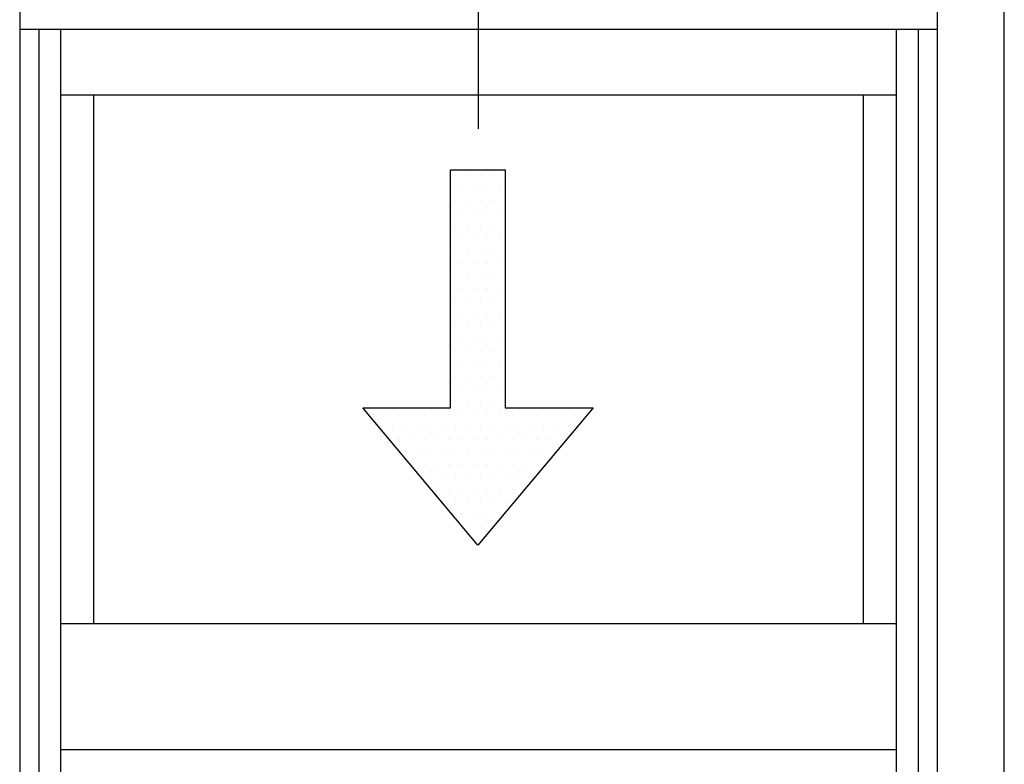
# Model space of a CAD drawing. Units: inches. Extents: x 0.3 to 8.2, y 0 to 10.9.
# Drawn here: x 0.9 to 2, y 7.5 to 8.4 of the extents above; entities that cross this region are included whole.
import ezdxf

# ---------------------------------------------------------------- set-up
doc = ezdxf.new("R2010")
doc.units = ezdxf.units.IN
doc.header["$MEASUREMENT"] = 0
for name, color, linetype in [('3500', 7, 'Continuous'), ('OBJ', 7, 'Continuous'), ('TEXT', 7, 'Continuous')]:
    doc.layers.add(name, color=color, linetype=linetype)

# ---------------------------------------------------------------- blocks, each defined once
blk = doc.blocks.new('block 11')
at = {"layer": 'TEXT', "color": 3, "lineweight": 25, "true_color": 0x00ff00}
blk.add_lwpolyline([(1.3921, 8.2496), (1.3921, 8.6424)], dxfattribs=at)
blk = doc.blocks.new('block 194')
at = {"color": 4, "lineweight": 25, "true_color": 0x00ffff}
blk.add_lwpolyline([(1.3668, 8.0043), (1.3668, 8.0043)], dxfattribs=at)
blk = doc.blocks.new('block 195')
at = {"color": 4, "lineweight": 25, "true_color": 0x00ffff}
blk.add_lwpolyline([(1.3807, 8.0043), (1.3807, 8.0043)], dxfattribs=at)
blk = doc.blocks.new('block 196')
at = {"color": 4, "lineweight": 25, "true_color": 0x00ffff}
blk.add_lwpolyline([(1.3945, 8.0043), (1.3945, 8.0043)], dxfattribs=at)
blk = doc.blocks.new('block 197')
at = {"color": 4, "lineweight": 25, "true_color": 0x00ffff}
blk.add_lwpolyline([(1.4083, 8.0043), (1.4083, 8.0043)], dxfattribs=at)
blk = doc.blocks.new('block 198')
at = {"color": 4, "lineweight": 25, "true_color": 0x00ffff}
blk.add_lwpolyline([(1.3738, 7.9904), (1.3738, 7.9904)], dxfattribs=at)
blk = doc.blocks.new('block 199')
at = {"color": 4, "lineweight": 25, "true_color": 0x00ffff}
blk.add_lwpolyline([(1.3876, 7.9904), (1.3876, 7.9904)], dxfattribs=at)
blk = doc.blocks.new('block 200')
at = {"color": 4, "lineweight": 25, "true_color": 0x00ffff}
blk.add_lwpolyline([(1.4014, 7.9904), (1.4014, 7.9904)], dxfattribs=at)
blk = doc.blocks.new('block 201')
at = {"color": 4, "lineweight": 25, "true_color": 0x00ffff}
blk.add_lwpolyline([(1.4152, 7.9904), (1.4152, 7.9904)], dxfattribs=at)
blk = doc.blocks.new('block 202')
at = {"color": 4, "lineweight": 25, "true_color": 0x00ffff}
blk.add_lwpolyline([(1.3668, 7.9766), (1.3668, 7.9766)], dxfattribs=at)
blk = doc.blocks.new('block 203')
at = {"color": 4, "lineweight": 25, "true_color": 0x00ffff}
blk.add_lwpolyline([(1.3807, 7.9766), (1.3807, 7.9766)], dxfattribs=at)
blk = doc.blocks.new('block 204')
at = {"color": 4, "lineweight": 25, "true_color": 0x00ffff}
blk.add_lwpolyline([(1.3945, 7.9766), (1.3945, 7.9766)], dxfattribs=at)
blk = doc.blocks.new('block 205')
at = {"color": 4, "lineweight": 25, "true_color": 0x00ffff}
blk.add_lwpolyline([(1.4083, 7.9766), (1.4083, 7.9766)], dxfattribs=at)
blk = doc.blocks.new('block 206')
at = {"color": 4, "lineweight": 25, "true_color": 0x00ffff}
blk.add_lwpolyline([(1.3738, 7.9628), (1.3738, 7.9628)], dxfattribs=at)
blk = doc.blocks.new('block 207')
at = {"color": 4, "lineweight": 25, "true_color": 0x00ffff}
blk.add_lwpolyline([(1.3876, 7.9628), (1.3876, 7.9628)], dxfattribs=at)
blk = doc.blocks.new('block 208')
at = {"color": 4, "lineweight": 25, "true_color": 0x00ffff}
blk.add_lwpolyline([(1.4014, 7.9628), (1.4014, 7.9628)], dxfattribs=at)
blk = doc.blocks.new('block 209')
at = {"color": 4, "lineweight": 25, "true_color": 0x00ffff}
blk.add_lwpolyline([(1.4152, 7.9628), (1.4152, 7.9628)], dxfattribs=at)
blk = doc.blocks.new('block 210')
at = {"color": 4, "lineweight": 25, "true_color": 0x00ffff}
blk.add_lwpolyline([(1.3668, 7.949), (1.3668, 7.949)], dxfattribs=at)
blk = doc.blocks.new('block 211')
at = {"color": 4, "lineweight": 25, "true_color": 0x00ffff}
blk.add_lwpolyline([(1.3807, 7.949), (1.3807, 7.949)], dxfattribs=at)
blk = doc.blocks.new('block 212')
at = {"color": 4, "lineweight": 25, "true_color": 0x00ffff}
blk.add_lwpolyline([(1.3945, 7.949), (1.3945, 7.949)], dxfattribs=at)
blk = doc.blocks.new('block 213')
at = {"color": 4, "lineweight": 25, "true_color": 0x00ffff}
blk.add_lwpolyline([(1.4083, 7.949), (1.4083, 7.949)], dxfattribs=at)
blk = doc.blocks.new('block 214')
at = {"color": 4, "lineweight": 25, "true_color": 0x00ffff}
blk.add_lwpolyline([(1.277, 7.9351), (1.277, 7.9351)], dxfattribs=at)
blk = doc.blocks.new('block 215')
at = {"color": 4, "lineweight": 25, "true_color": 0x00ffff}
blk.add_lwpolyline([(1.2908, 7.9351), (1.2908, 7.9351)], dxfattribs=at)
blk = doc.blocks.new('block 216')
at = {"color": 4, "lineweight": 25, "true_color": 0x00ffff}
blk.add_lwpolyline([(1.3046, 7.9351), (1.3046, 7.9351)], dxfattribs=at)
blk = doc.blocks.new('block 217')
at = {"color": 4, "lineweight": 25, "true_color": 0x00ffff}
blk.add_lwpolyline([(1.3185, 7.9351), (1.3185, 7.9351)], dxfattribs=at)
blk = doc.blocks.new('block 218')
at = {"color": 4, "lineweight": 25, "true_color": 0x00ffff}
blk.add_lwpolyline([(1.3323, 7.9351), (1.3323, 7.9351)], dxfattribs=at)
blk = doc.blocks.new('block 219')
at = {"color": 4, "lineweight": 25, "true_color": 0x00ffff}
blk.add_lwpolyline([(1.3461, 7.9351), (1.3461, 7.9351)], dxfattribs=at)
blk = doc.blocks.new('block 220')
at = {"color": 4, "lineweight": 25, "true_color": 0x00ffff}
blk.add_lwpolyline([(1.3599, 7.9351), (1.3599, 7.9351)], dxfattribs=at)
blk = doc.blocks.new('block 221')
at = {"color": 4, "lineweight": 25, "true_color": 0x00ffff}
blk.add_lwpolyline([(1.3738, 7.9351), (1.3738, 7.9351)], dxfattribs=at)
blk = doc.blocks.new('block 222')
at = {"color": 4, "lineweight": 25, "true_color": 0x00ffff}
blk.add_lwpolyline([(1.3876, 7.9351), (1.3876, 7.9351)], dxfattribs=at)
blk = doc.blocks.new('block 223')
at = {"color": 4, "lineweight": 25, "true_color": 0x00ffff}
blk.add_lwpolyline([(1.4014, 7.9351), (1.4014, 7.9351)], dxfattribs=at)
blk = doc.blocks.new('block 224')
at = {"color": 4, "lineweight": 25, "true_color": 0x00ffff}
blk.add_lwpolyline([(1.4152, 7.9351), (1.4152, 7.9351)], dxfattribs=at)
blk = doc.blocks.new('block 225')
at = {"color": 4, "lineweight": 25, "true_color": 0x00ffff}
blk.add_lwpolyline([(1.4291, 7.9351), (1.4291, 7.9351)], dxfattribs=at)
blk = doc.blocks.new('block 226')
at = {"color": 4, "lineweight": 25, "true_color": 0x00ffff}
blk.add_lwpolyline([(1.4429, 7.9351), (1.4429, 7.9351)], dxfattribs=at)
blk = doc.blocks.new('block 227')
at = {"color": 4, "lineweight": 25, "true_color": 0x00ffff}
blk.add_lwpolyline([(1.4567, 7.9351), (1.4567, 7.9351)], dxfattribs=at)
blk = doc.blocks.new('block 228')
at = {"color": 4, "lineweight": 25, "true_color": 0x00ffff}
blk.add_lwpolyline([(1.4705, 7.9351), (1.4705, 7.9351)], dxfattribs=at)
blk = doc.blocks.new('block 229')
at = {"color": 4, "lineweight": 25, "true_color": 0x00ffff}
blk.add_lwpolyline([(1.4843, 7.9351), (1.4843, 7.9351)], dxfattribs=at)
blk = doc.blocks.new('block 230')
at = {"color": 4, "lineweight": 25, "true_color": 0x00ffff}
blk.add_lwpolyline([(1.4982, 7.9351), (1.4982, 7.9351)], dxfattribs=at)
blk = doc.blocks.new('block 231')
at = {"color": 4, "lineweight": 25, "true_color": 0x00ffff}
blk.add_lwpolyline([(1.512, 7.9351), (1.512, 7.9351)], dxfattribs=at)
blk = doc.blocks.new('block 232')
at = {"color": 4, "lineweight": 25, "true_color": 0x00ffff}
blk.add_lwpolyline([(1.2839, 7.9213), (1.2839, 7.9213)], dxfattribs=at)
blk = doc.blocks.new('block 233')
at = {"color": 4, "lineweight": 25, "true_color": 0x00ffff}
blk.add_lwpolyline([(1.2977, 7.9213), (1.2977, 7.9213)], dxfattribs=at)
blk = doc.blocks.new('block 234')
at = {"color": 4, "lineweight": 25, "true_color": 0x00ffff}
blk.add_lwpolyline([(1.3116, 7.9213), (1.3116, 7.9213)], dxfattribs=at)
blk = doc.blocks.new('block 235')
at = {"color": 4, "lineweight": 25, "true_color": 0x00ffff}
blk.add_lwpolyline([(1.3254, 7.9213), (1.3254, 7.9213)], dxfattribs=at)
blk = doc.blocks.new('block 236')
at = {"color": 4, "lineweight": 25, "true_color": 0x00ffff}
blk.add_lwpolyline([(1.3392, 7.9213), (1.3392, 7.9213)], dxfattribs=at)
blk = doc.blocks.new('block 237')
at = {"color": 4, "lineweight": 25, "true_color": 0x00ffff}
blk.add_lwpolyline([(1.353, 7.9213), (1.353, 7.9213)], dxfattribs=at)
blk = doc.blocks.new('block 238')
at = {"color": 4, "lineweight": 25, "true_color": 0x00ffff}
blk.add_lwpolyline([(1.3668, 7.9213), (1.3668, 7.9213)], dxfattribs=at)
blk = doc.blocks.new('block 239')
at = {"color": 4, "lineweight": 25, "true_color": 0x00ffff}
blk.add_lwpolyline([(1.3807, 7.9213), (1.3807, 7.9213)], dxfattribs=at)
blk = doc.blocks.new('block 240')
at = {"color": 4, "lineweight": 25, "true_color": 0x00ffff}
blk.add_lwpolyline([(1.3945, 7.9213), (1.3945, 7.9213)], dxfattribs=at)
blk = doc.blocks.new('block 241')
at = {"color": 4, "lineweight": 25, "true_color": 0x00ffff}
blk.add_lwpolyline([(1.4083, 7.9213), (1.4083, 7.9213)], dxfattribs=at)
blk = doc.blocks.new('block 242')
at = {"color": 4, "lineweight": 25, "true_color": 0x00ffff}
blk.add_lwpolyline([(1.4221, 7.9213), (1.4221, 7.9213)], dxfattribs=at)
blk = doc.blocks.new('block 243')
at = {"color": 4, "lineweight": 25, "true_color": 0x00ffff}
blk.add_lwpolyline([(1.436, 7.9213), (1.436, 7.9213)], dxfattribs=at)
blk = doc.blocks.new('block 244')
at = {"color": 4, "lineweight": 25, "true_color": 0x00ffff}
blk.add_lwpolyline([(1.4498, 7.9213), (1.4498, 7.9213)], dxfattribs=at)
blk = doc.blocks.new('block 245')
at = {"color": 4, "lineweight": 25, "true_color": 0x00ffff}
blk.add_lwpolyline([(1.4636, 7.9213), (1.4636, 7.9213)], dxfattribs=at)
blk = doc.blocks.new('block 246')
at = {"color": 4, "lineweight": 25, "true_color": 0x00ffff}
blk.add_lwpolyline([(1.4774, 7.9213), (1.4774, 7.9213)], dxfattribs=at)
blk = doc.blocks.new('block 247')
at = {"color": 4, "lineweight": 25, "true_color": 0x00ffff}
blk.add_lwpolyline([(1.4913, 7.9213), (1.4913, 7.9213)], dxfattribs=at)
blk = doc.blocks.new('block 248')
at = {"color": 4, "lineweight": 25, "true_color": 0x00ffff}
blk.add_lwpolyline([(1.3046, 7.9075), (1.3046, 7.9075)], dxfattribs=at)
blk = doc.blocks.new('block 249')
at = {"color": 4, "lineweight": 25, "true_color": 0x00ffff}
blk.add_lwpolyline([(1.3185, 7.9075), (1.3185, 7.9075)], dxfattribs=at)
blk = doc.blocks.new('block 250')
at = {"color": 4, "lineweight": 25, "true_color": 0x00ffff}
blk.add_lwpolyline([(1.3323, 7.9075), (1.3323, 7.9075)], dxfattribs=at)
blk = doc.blocks.new('block 251')
at = {"color": 4, "lineweight": 25, "true_color": 0x00ffff}
blk.add_lwpolyline([(1.3461, 7.9075), (1.3461, 7.9075)], dxfattribs=at)
blk = doc.blocks.new('block 252')
at = {"color": 4, "lineweight": 25, "true_color": 0x00ffff}
blk.add_lwpolyline([(1.3599, 7.9075), (1.3599, 7.9075)], dxfattribs=at)
blk = doc.blocks.new('block 253')
at = {"color": 4, "lineweight": 25, "true_color": 0x00ffff}
blk.add_lwpolyline([(1.3738, 7.9075), (1.3738, 7.9075)], dxfattribs=at)
blk = doc.blocks.new('block 254')
at = {"color": 4, "lineweight": 25, "true_color": 0x00ffff}
blk.add_lwpolyline([(1.3876, 7.9075), (1.3876, 7.9075)], dxfattribs=at)
blk = doc.blocks.new('block 255')
at = {"color": 4, "lineweight": 25, "true_color": 0x00ffff}
blk.add_lwpolyline([(1.4014, 7.9075), (1.4014, 7.9075)], dxfattribs=at)
blk = doc.blocks.new('block 256')
at = {"color": 4, "lineweight": 25, "true_color": 0x00ffff}
blk.add_lwpolyline([(1.4152, 7.9075), (1.4152, 7.9075)], dxfattribs=at)
blk = doc.blocks.new('block 257')
at = {"color": 4, "lineweight": 25, "true_color": 0x00ffff}
blk.add_lwpolyline([(1.4291, 7.9075), (1.4291, 7.9075)], dxfattribs=at)
blk = doc.blocks.new('block 258')
at = {"color": 4, "lineweight": 25, "true_color": 0x00ffff}
blk.add_lwpolyline([(1.4429, 7.9075), (1.4429, 7.9075)], dxfattribs=at)
blk = doc.blocks.new('block 259')
at = {"color": 4, "lineweight": 25, "true_color": 0x00ffff}
blk.add_lwpolyline([(1.4567, 7.9075), (1.4567, 7.9075)], dxfattribs=at)
blk = doc.blocks.new('block 260')
at = {"color": 4, "lineweight": 25, "true_color": 0x00ffff}
blk.add_lwpolyline([(1.4705, 7.9075), (1.4705, 7.9075)], dxfattribs=at)
blk = doc.blocks.new('block 261')
at = {"color": 4, "lineweight": 25, "true_color": 0x00ffff}
blk.add_lwpolyline([(1.4843, 7.9075), (1.4843, 7.9075)], dxfattribs=at)
blk = doc.blocks.new('block 262')
at = {"color": 4, "lineweight": 25, "true_color": 0x00ffff}
blk.add_lwpolyline([(1.3116, 7.8937), (1.3116, 7.8937)], dxfattribs=at)
blk = doc.blocks.new('block 263')
at = {"color": 4, "lineweight": 25, "true_color": 0x00ffff}
blk.add_lwpolyline([(1.3254, 7.8937), (1.3254, 7.8937)], dxfattribs=at)
blk = doc.blocks.new('block 264')
at = {"color": 4, "lineweight": 25, "true_color": 0x00ffff}
blk.add_lwpolyline([(1.3392, 7.8937), (1.3392, 7.8937)], dxfattribs=at)
blk = doc.blocks.new('block 265')
at = {"color": 4, "lineweight": 25, "true_color": 0x00ffff}
blk.add_lwpolyline([(1.353, 7.8937), (1.353, 7.8937)], dxfattribs=at)
blk = doc.blocks.new('block 266')
at = {"color": 4, "lineweight": 25, "true_color": 0x00ffff}
blk.add_lwpolyline([(1.3668, 7.8937), (1.3668, 7.8937)], dxfattribs=at)
blk = doc.blocks.new('block 267')
at = {"color": 4, "lineweight": 25, "true_color": 0x00ffff}
blk.add_lwpolyline([(1.3807, 7.8937), (1.3807, 7.8937)], dxfattribs=at)
blk = doc.blocks.new('block 268')
at = {"color": 4, "lineweight": 25, "true_color": 0x00ffff}
blk.add_lwpolyline([(1.3945, 7.8937), (1.3945, 7.8937)], dxfattribs=at)
blk = doc.blocks.new('block 269')
at = {"color": 4, "lineweight": 25, "true_color": 0x00ffff}
blk.add_lwpolyline([(1.4083, 7.8937), (1.4083, 7.8937)], dxfattribs=at)
blk = doc.blocks.new('block 270')
at = {"color": 4, "lineweight": 25, "true_color": 0x00ffff}
blk.add_lwpolyline([(1.4221, 7.8937), (1.4221, 7.8937)], dxfattribs=at)
blk = doc.blocks.new('block 271')
at = {"color": 4, "lineweight": 25, "true_color": 0x00ffff}
blk.add_lwpolyline([(1.436, 7.8937), (1.436, 7.8937)], dxfattribs=at)
blk = doc.blocks.new('block 272')
at = {"color": 4, "lineweight": 25, "true_color": 0x00ffff}
blk.add_lwpolyline([(1.4498, 7.8937), (1.4498, 7.8937)], dxfattribs=at)
blk = doc.blocks.new('block 273')
at = {"color": 4, "lineweight": 25, "true_color": 0x00ffff}
blk.add_lwpolyline([(1.4636, 7.8937), (1.4636, 7.8937)], dxfattribs=at)
blk = doc.blocks.new('block 274')
at = {"color": 4, "lineweight": 25, "true_color": 0x00ffff}
blk.add_lwpolyline([(1.4774, 7.8937), (1.4774, 7.8937)], dxfattribs=at)
blk = doc.blocks.new('block 275')
at = {"color": 4, "lineweight": 25, "true_color": 0x00ffff}
blk.add_lwpolyline([(1.3185, 7.8798), (1.3185, 7.8798)], dxfattribs=at)
blk = doc.blocks.new('block 276')
at = {"color": 4, "lineweight": 25, "true_color": 0x00ffff}
blk.add_lwpolyline([(1.3323, 7.8798), (1.3323, 7.8798)], dxfattribs=at)
blk = doc.blocks.new('block 277')
at = {"color": 4, "lineweight": 25, "true_color": 0x00ffff}
blk.add_lwpolyline([(1.3461, 7.8798), (1.3461, 7.8798)], dxfattribs=at)
blk = doc.blocks.new('block 278')
at = {"color": 4, "lineweight": 25, "true_color": 0x00ffff}
blk.add_lwpolyline([(1.3599, 7.8798), (1.3599, 7.8798)], dxfattribs=at)
blk = doc.blocks.new('block 279')
at = {"color": 4, "lineweight": 25, "true_color": 0x00ffff}
blk.add_lwpolyline([(1.3738, 7.8798), (1.3738, 7.8798)], dxfattribs=at)
blk = doc.blocks.new('block 280')
at = {"color": 4, "lineweight": 25, "true_color": 0x00ffff}
blk.add_lwpolyline([(1.3876, 7.8798), (1.3876, 7.8798)], dxfattribs=at)
blk = doc.blocks.new('block 281')
at = {"color": 4, "lineweight": 25, "true_color": 0x00ffff}
blk.add_lwpolyline([(1.4014, 7.8798), (1.4014, 7.8798)], dxfattribs=at)
blk = doc.blocks.new('block 282')
at = {"color": 4, "lineweight": 25, "true_color": 0x00ffff}
blk.add_lwpolyline([(1.4152, 7.8798), (1.4152, 7.8798)], dxfattribs=at)
blk = doc.blocks.new('block 283')
at = {"color": 4, "lineweight": 25, "true_color": 0x00ffff}
blk.add_lwpolyline([(1.4291, 7.8798), (1.4291, 7.8798)], dxfattribs=at)
blk = doc.blocks.new('block 284')
at = {"color": 4, "lineweight": 25, "true_color": 0x00ffff}
blk.add_lwpolyline([(1.4429, 7.8798), (1.4429, 7.8798)], dxfattribs=at)
blk = doc.blocks.new('block 285')
at = {"color": 4, "lineweight": 25, "true_color": 0x00ffff}
blk.add_lwpolyline([(1.4567, 7.8798), (1.4567, 7.8798)], dxfattribs=at)
blk = doc.blocks.new('block 286')
at = {"color": 4, "lineweight": 25, "true_color": 0x00ffff}
blk.add_lwpolyline([(1.3392, 7.866), (1.3392, 7.866)], dxfattribs=at)
blk = doc.blocks.new('block 287')
at = {"color": 4, "lineweight": 25, "true_color": 0x00ffff}
blk.add_lwpolyline([(1.353, 7.866), (1.353, 7.866)], dxfattribs=at)
blk = doc.blocks.new('block 288')
at = {"color": 4, "lineweight": 25, "true_color": 0x00ffff}
blk.add_lwpolyline([(1.3668, 7.866), (1.3668, 7.866)], dxfattribs=at)
blk = doc.blocks.new('block 289')
at = {"color": 4, "lineweight": 25, "true_color": 0x00ffff}
blk.add_lwpolyline([(1.3807, 7.866), (1.3807, 7.866)], dxfattribs=at)
blk = doc.blocks.new('block 290')
at = {"color": 4, "lineweight": 25, "true_color": 0x00ffff}
blk.add_lwpolyline([(1.3945, 7.866), (1.3945, 7.866)], dxfattribs=at)
blk = doc.blocks.new('block 291')
at = {"color": 4, "lineweight": 25, "true_color": 0x00ffff}
blk.add_lwpolyline([(1.4083, 7.866), (1.4083, 7.866)], dxfattribs=at)
blk = doc.blocks.new('block 292')
at = {"color": 4, "lineweight": 25, "true_color": 0x00ffff}
blk.add_lwpolyline([(1.4221, 7.866), (1.4221, 7.866)], dxfattribs=at)
blk = doc.blocks.new('block 293')
at = {"color": 4, "lineweight": 25, "true_color": 0x00ffff}
blk.add_lwpolyline([(1.436, 7.866), (1.436, 7.866)], dxfattribs=at)
blk = doc.blocks.new('block 294')
at = {"color": 4, "lineweight": 25, "true_color": 0x00ffff}
blk.add_lwpolyline([(1.4498, 7.866), (1.4498, 7.866)], dxfattribs=at)
blk = doc.blocks.new('block 295')
at = {"color": 4, "lineweight": 25, "true_color": 0x00ffff}
blk.add_lwpolyline([(1.3461, 7.8522), (1.3461, 7.8522)], dxfattribs=at)
blk = doc.blocks.new('block 296')
at = {"color": 4, "lineweight": 25, "true_color": 0x00ffff}
blk.add_lwpolyline([(1.3599, 7.8522), (1.3599, 7.8522)], dxfattribs=at)
blk = doc.blocks.new('block 297')
at = {"color": 4, "lineweight": 25, "true_color": 0x00ffff}
blk.add_lwpolyline([(1.3738, 7.8522), (1.3738, 7.8522)], dxfattribs=at)
blk = doc.blocks.new('block 298')
at = {"color": 4, "lineweight": 25, "true_color": 0x00ffff}
blk.add_lwpolyline([(1.3876, 7.8522), (1.3876, 7.8522)], dxfattribs=at)
blk = doc.blocks.new('block 299')
at = {"color": 4, "lineweight": 25, "true_color": 0x00ffff}
blk.add_lwpolyline([(1.4014, 7.8522), (1.4014, 7.8522)], dxfattribs=at)
blk = doc.blocks.new('block 300')
at = {"color": 4, "lineweight": 25, "true_color": 0x00ffff}
blk.add_lwpolyline([(1.4152, 7.8522), (1.4152, 7.8522)], dxfattribs=at)
blk = doc.blocks.new('block 301')
at = {"color": 4, "lineweight": 25, "true_color": 0x00ffff}
blk.add_lwpolyline([(1.4291, 7.8522), (1.4291, 7.8522)], dxfattribs=at)
blk = doc.blocks.new('block 302')
at = {"color": 4, "lineweight": 25, "true_color": 0x00ffff}
blk.add_lwpolyline([(1.353, 7.8384), (1.353, 7.8384)], dxfattribs=at)
blk = doc.blocks.new('block 303')
at = {"color": 4, "lineweight": 25, "true_color": 0x00ffff}
blk.add_lwpolyline([(1.3668, 7.8384), (1.3668, 7.8384)], dxfattribs=at)
blk = doc.blocks.new('block 304')
at = {"color": 4, "lineweight": 25, "true_color": 0x00ffff}
blk.add_lwpolyline([(1.3807, 7.8384), (1.3807, 7.8384)], dxfattribs=at)
blk = doc.blocks.new('block 305')
at = {"color": 4, "lineweight": 25, "true_color": 0x00ffff}
blk.add_lwpolyline([(1.3945, 7.8384), (1.3945, 7.8384)], dxfattribs=at)
blk = doc.blocks.new('block 306')
at = {"color": 4, "lineweight": 25, "true_color": 0x00ffff}
blk.add_lwpolyline([(1.4083, 7.8384), (1.4083, 7.8384)], dxfattribs=at)
blk = doc.blocks.new('block 307')
at = {"color": 4, "lineweight": 25, "true_color": 0x00ffff}
blk.add_lwpolyline([(1.4221, 7.8384), (1.4221, 7.8384)], dxfattribs=at)
blk = doc.blocks.new('block 308')
at = {"color": 4, "lineweight": 25, "true_color": 0x00ffff}
blk.add_lwpolyline([(1.3738, 7.8246), (1.3738, 7.8246)], dxfattribs=at)
blk = doc.blocks.new('block 309')
at = {"color": 4, "lineweight": 25, "true_color": 0x00ffff}
blk.add_lwpolyline([(1.3876, 7.8246), (1.3876, 7.8246)], dxfattribs=at)
blk = doc.blocks.new('block 310')
at = {"color": 4, "lineweight": 25, "true_color": 0x00ffff}
blk.add_lwpolyline([(1.4014, 7.8246), (1.4014, 7.8246)], dxfattribs=at)
blk = doc.blocks.new('block 311')
at = {"color": 4, "lineweight": 25, "true_color": 0x00ffff}
blk.add_lwpolyline([(1.4152, 7.8246), (1.4152, 7.8246)], dxfattribs=at)
blk = doc.blocks.new('block 312')
at = {"color": 4, "lineweight": 25, "true_color": 0x00ffff}
blk.add_lwpolyline([(1.3807, 7.8107), (1.3807, 7.8107)], dxfattribs=at)
blk = doc.blocks.new('block 313')
at = {"color": 4, "lineweight": 25, "true_color": 0x00ffff}
blk.add_lwpolyline([(1.3945, 7.8107), (1.3945, 7.8107)], dxfattribs=at)
blk = doc.blocks.new('block 314')
at = {"color": 4, "lineweight": 25, "true_color": 0x00ffff}
blk.add_lwpolyline([(1.3876, 7.7969), (1.3876, 7.7969)], dxfattribs=at)
blk = doc.blocks.new('block 315')
at = {"color": 4, "lineweight": 25, "true_color": 0x00ffff}
blk.add_lwpolyline([(1.3738, 8.0181), (1.3738, 8.0181)], dxfattribs=at)
blk = doc.blocks.new('block 316')
at = {"color": 4, "lineweight": 25, "true_color": 0x00ffff}
blk.add_lwpolyline([(1.3876, 8.0181), (1.3876, 8.0181)], dxfattribs=at)
blk = doc.blocks.new('block 317')
at = {"color": 4, "lineweight": 25, "true_color": 0x00ffff}
blk.add_lwpolyline([(1.4014, 8.0181), (1.4014, 8.0181)], dxfattribs=at)
blk = doc.blocks.new('block 318')
at = {"color": 4, "lineweight": 25, "true_color": 0x00ffff}
blk.add_lwpolyline([(1.4152, 8.0181), (1.4152, 8.0181)], dxfattribs=at)
blk = doc.blocks.new('block 319')
at = {"color": 4, "lineweight": 25, "true_color": 0x00ffff}
blk.add_lwpolyline([(1.3668, 8.0319), (1.3668, 8.0319)], dxfattribs=at)
blk = doc.blocks.new('block 320')
at = {"color": 4, "lineweight": 25, "true_color": 0x00ffff}
blk.add_lwpolyline([(1.3807, 8.0319), (1.3807, 8.0319)], dxfattribs=at)
blk = doc.blocks.new('block 321')
at = {"color": 4, "lineweight": 25, "true_color": 0x00ffff}
blk.add_lwpolyline([(1.3945, 8.0319), (1.3945, 8.0319)], dxfattribs=at)
blk = doc.blocks.new('block 322')
at = {"color": 4, "lineweight": 25, "true_color": 0x00ffff}
blk.add_lwpolyline([(1.4083, 8.0319), (1.4083, 8.0319)], dxfattribs=at)
blk = doc.blocks.new('block 323')
at = {"color": 4, "lineweight": 25, "true_color": 0x00ffff}
blk.add_lwpolyline([(1.3738, 8.0457), (1.3738, 8.0457)], dxfattribs=at)
blk = doc.blocks.new('block 324')
at = {"color": 4, "lineweight": 25, "true_color": 0x00ffff}
blk.add_lwpolyline([(1.3876, 8.0457), (1.3876, 8.0457)], dxfattribs=at)
blk = doc.blocks.new('block 325')
at = {"color": 4, "lineweight": 25, "true_color": 0x00ffff}
blk.add_lwpolyline([(1.4014, 8.0457), (1.4014, 8.0457)], dxfattribs=at)
blk = doc.blocks.new('block 326')
at = {"color": 4, "lineweight": 25, "true_color": 0x00ffff}
blk.add_lwpolyline([(1.4152, 8.0457), (1.4152, 8.0457)], dxfattribs=at)
blk = doc.blocks.new('block 327')
at = {"color": 4, "lineweight": 25, "true_color": 0x00ffff}
blk.add_lwpolyline([(1.3668, 8.0595), (1.3668, 8.0595)], dxfattribs=at)
blk = doc.blocks.new('block 328')
at = {"color": 4, "lineweight": 25, "true_color": 0x00ffff}
blk.add_lwpolyline([(1.3807, 8.0595), (1.3807, 8.0595)], dxfattribs=at)
blk = doc.blocks.new('block 329')
at = {"color": 4, "lineweight": 25, "true_color": 0x00ffff}
blk.add_lwpolyline([(1.3945, 8.0595), (1.3945, 8.0595)], dxfattribs=at)
blk = doc.blocks.new('block 330')
at = {"color": 4, "lineweight": 25, "true_color": 0x00ffff}
blk.add_lwpolyline([(1.4083, 8.0595), (1.4083, 8.0595)], dxfattribs=at)
blk = doc.blocks.new('block 331')
at = {"color": 4, "lineweight": 25, "true_color": 0x00ffff}
blk.add_lwpolyline([(1.3738, 8.0734), (1.3738, 8.0734)], dxfattribs=at)
blk = doc.blocks.new('block 332')
at = {"color": 4, "lineweight": 25, "true_color": 0x00ffff}
blk.add_lwpolyline([(1.3876, 8.0734), (1.3876, 8.0734)], dxfattribs=at)
blk = doc.blocks.new('block 333')
at = {"color": 4, "lineweight": 25, "true_color": 0x00ffff}
blk.add_lwpolyline([(1.4014, 8.0734), (1.4014, 8.0734)], dxfattribs=at)
blk = doc.blocks.new('block 334')
at = {"color": 4, "lineweight": 25, "true_color": 0x00ffff}
blk.add_lwpolyline([(1.4152, 8.0734), (1.4152, 8.0734)], dxfattribs=at)
blk = doc.blocks.new('block 335')
at = {"color": 4, "lineweight": 25, "true_color": 0x00ffff}
blk.add_lwpolyline([(1.3668, 8.0872), (1.3668, 8.0872)], dxfattribs=at)
blk = doc.blocks.new('block 336')
at = {"color": 4, "lineweight": 25, "true_color": 0x00ffff}
blk.add_lwpolyline([(1.3807, 8.0872), (1.3807, 8.0872)], dxfattribs=at)
blk = doc.blocks.new('block 337')
at = {"color": 4, "lineweight": 25, "true_color": 0x00ffff}
blk.add_lwpolyline([(1.3945, 8.0872), (1.3945, 8.0872)], dxfattribs=at)
blk = doc.blocks.new('block 338')
at = {"color": 4, "lineweight": 25, "true_color": 0x00ffff}
blk.add_lwpolyline([(1.4083, 8.0872), (1.4083, 8.0872)], dxfattribs=at)
blk = doc.blocks.new('block 339')
at = {"color": 4, "lineweight": 25, "true_color": 0x00ffff}
blk.add_lwpolyline([(1.3738, 8.101), (1.3738, 8.101)], dxfattribs=at)
blk = doc.blocks.new('block 340')
at = {"color": 4, "lineweight": 25, "true_color": 0x00ffff}
blk.add_lwpolyline([(1.3876, 8.101), (1.3876, 8.101)], dxfattribs=at)
blk = doc.blocks.new('block 341')
at = {"color": 4, "lineweight": 25, "true_color": 0x00ffff}
blk.add_lwpolyline([(1.4014, 8.101), (1.4014, 8.101)], dxfattribs=at)
blk = doc.blocks.new('block 342')
at = {"color": 4, "lineweight": 25, "true_color": 0x00ffff}
blk.add_lwpolyline([(1.4152, 8.101), (1.4152, 8.101)], dxfattribs=at)
blk = doc.blocks.new('block 343')
at = {"color": 4, "lineweight": 25, "true_color": 0x00ffff}
blk.add_lwpolyline([(1.3668, 8.1148), (1.3668, 8.1148)], dxfattribs=at)
blk = doc.blocks.new('block 344')
at = {"color": 4, "lineweight": 25, "true_color": 0x00ffff}
blk.add_lwpolyline([(1.3807, 8.1148), (1.3807, 8.1148)], dxfattribs=at)
blk = doc.blocks.new('block 345')
at = {"color": 4, "lineweight": 25, "true_color": 0x00ffff}
blk.add_lwpolyline([(1.3945, 8.1148), (1.3945, 8.1148)], dxfattribs=at)
blk = doc.blocks.new('block 346')
at = {"color": 4, "lineweight": 25, "true_color": 0x00ffff}
blk.add_lwpolyline([(1.4083, 8.1148), (1.4083, 8.1148)], dxfattribs=at)
blk = doc.blocks.new('block 347')
at = {"color": 4, "lineweight": 25, "true_color": 0x00ffff}
blk.add_lwpolyline([(1.3738, 8.1287), (1.3738, 8.1287)], dxfattribs=at)
blk = doc.blocks.new('block 348')
at = {"color": 4, "lineweight": 25, "true_color": 0x00ffff}
blk.add_lwpolyline([(1.3876, 8.1287), (1.3876, 8.1287)], dxfattribs=at)
blk = doc.blocks.new('block 349')
at = {"color": 4, "lineweight": 25, "true_color": 0x00ffff}
blk.add_lwpolyline([(1.4014, 8.1287), (1.4014, 8.1287)], dxfattribs=at)
blk = doc.blocks.new('block 350')
at = {"color": 4, "lineweight": 25, "true_color": 0x00ffff}
blk.add_lwpolyline([(1.4152, 8.1287), (1.4152, 8.1287)], dxfattribs=at)
blk = doc.blocks.new('block 351')
at = {"color": 4, "lineweight": 25, "true_color": 0x00ffff}
blk.add_lwpolyline([(1.3668, 8.1425), (1.3668, 8.1425)], dxfattribs=at)
blk = doc.blocks.new('block 352')
at = {"color": 4, "lineweight": 25, "true_color": 0x00ffff}
blk.add_lwpolyline([(1.3807, 8.1425), (1.3807, 8.1425)], dxfattribs=at)
blk = doc.blocks.new('block 353')
at = {"color": 4, "lineweight": 25, "true_color": 0x00ffff}
blk.add_lwpolyline([(1.3945, 8.1425), (1.3945, 8.1425)], dxfattribs=at)
blk = doc.blocks.new('block 354')
at = {"color": 4, "lineweight": 25, "true_color": 0x00ffff}
blk.add_lwpolyline([(1.4083, 8.1425), (1.4083, 8.1425)], dxfattribs=at)
blk = doc.blocks.new('block 355')
at = {"color": 4, "lineweight": 25, "true_color": 0x00ffff}
blk.add_lwpolyline([(1.3738, 8.1563), (1.3738, 8.1563)], dxfattribs=at)
blk = doc.blocks.new('block 356')
at = {"color": 4, "lineweight": 25, "true_color": 0x00ffff}
blk.add_lwpolyline([(1.3876, 8.1563), (1.3876, 8.1563)], dxfattribs=at)
blk = doc.blocks.new('block 357')
at = {"color": 4, "lineweight": 25, "true_color": 0x00ffff}
blk.add_lwpolyline([(1.4014, 8.1563), (1.4014, 8.1563)], dxfattribs=at)
blk = doc.blocks.new('block 358')
at = {"color": 4, "lineweight": 25, "true_color": 0x00ffff}
blk.add_lwpolyline([(1.4152, 8.1563), (1.4152, 8.1563)], dxfattribs=at)
blk = doc.blocks.new('block 359')
at = {"color": 4, "lineweight": 25, "true_color": 0x00ffff}
blk.add_lwpolyline([(1.3668, 8.1701), (1.3668, 8.1701)], dxfattribs=at)
blk = doc.blocks.new('block 360')
at = {"color": 4, "lineweight": 25, "true_color": 0x00ffff}
blk.add_lwpolyline([(1.3807, 8.1701), (1.3807, 8.1701)], dxfattribs=at)
blk = doc.blocks.new('block 361')
at = {"color": 4, "lineweight": 25, "true_color": 0x00ffff}
blk.add_lwpolyline([(1.3945, 8.1701), (1.3945, 8.1701)], dxfattribs=at)
blk = doc.blocks.new('block 362')
at = {"color": 4, "lineweight": 25, "true_color": 0x00ffff}
blk.add_lwpolyline([(1.4083, 8.1701), (1.4083, 8.1701)], dxfattribs=at)
blk = doc.blocks.new('block 363')
at = {"color": 4, "lineweight": 25, "true_color": 0x00ffff}
blk.add_lwpolyline([(1.3738, 8.184), (1.3738, 8.184)], dxfattribs=at)
blk = doc.blocks.new('block 364')
at = {"color": 4, "lineweight": 25, "true_color": 0x00ffff}
blk.add_lwpolyline([(1.3876, 8.184), (1.3876, 8.184)], dxfattribs=at)
blk = doc.blocks.new('block 365')
at = {"color": 4, "lineweight": 25, "true_color": 0x00ffff}
blk.add_lwpolyline([(1.4014, 8.184), (1.4014, 8.184)], dxfattribs=at)
blk = doc.blocks.new('block 366')
at = {"color": 4, "lineweight": 25, "true_color": 0x00ffff}
blk.add_lwpolyline([(1.4152, 8.184), (1.4152, 8.184)], dxfattribs=at)
blk = doc.blocks.new('block 367')
at = {"color": 4, "lineweight": 25, "true_color": 0x00ffff}
blk.add_lwpolyline([(1.3668, 8.1978), (1.3668, 8.1978)], dxfattribs=at)
blk = doc.blocks.new('block 368')
at = {"color": 4, "lineweight": 25, "true_color": 0x00ffff}
blk.add_lwpolyline([(1.3807, 8.1978), (1.3807, 8.1978)], dxfattribs=at)
blk = doc.blocks.new('block 369')
at = {"color": 4, "lineweight": 25, "true_color": 0x00ffff}
blk.add_lwpolyline([(1.3945, 8.1978), (1.3945, 8.1978)], dxfattribs=at)
blk = doc.blocks.new('block 370')
at = {"color": 4, "lineweight": 25, "true_color": 0x00ffff}
blk.add_lwpolyline([(1.4083, 8.1978), (1.4083, 8.1978)], dxfattribs=at)
blk = doc.blocks.new('block 955')
at = {"layer": '3500', "color": 3, "lineweight": 25, "true_color": 0x00ff00}
blk.add_lwpolyline([(1.8972, 8.3801), (1.8972, 6.7725)], dxfattribs=at)
blk = doc.blocks.new('block 956')
at = {"layer": '3500', "color": 3, "lineweight": 25, "true_color": 0x00ff00}
blk.add_lwpolyline([(1.852, 8.3591), (1.852, 6.7795)], dxfattribs=at)
blk = doc.blocks.new('block 957')
at = {"layer": '3500', "color": 3, "lineweight": 25, "true_color": 0x00ff00}
blk.add_lwpolyline([(1.8762, 8.3591), (1.8762, 6.7795)], dxfattribs=at)
blk = doc.blocks.new('block 958')
at = {"layer": '3500', "color": 3, "lineweight": 25, "true_color": 0x00ff00}
blk.add_lwpolyline([(0.887, 8.3801), (0.887, 6.7725)], dxfattribs=at)
blk = doc.blocks.new('block 959')
at = {"layer": '3500', "color": 3, "lineweight": 25, "true_color": 0x00ff00}
blk.add_lwpolyline([(0.908, 8.3591), (0.908, 6.7795)], dxfattribs=at)
blk = doc.blocks.new('block 960')
at = {"layer": '3500', "color": 3, "lineweight": 25, "true_color": 0x00ff00}
blk.add_lwpolyline([(0.9321, 8.3591), (0.9321, 6.7795)], dxfattribs=at)
blk = doc.blocks.new('block 973')
at = {"layer": '3500', "color": 3, "lineweight": 25, "true_color": 0x00ff00}
blk.add_lwpolyline([(0.9321, 7.5659), (1.852, 7.5659)], dxfattribs=at)
blk = doc.blocks.new('block 974')
at = {"layer": '3500', "color": 3, "lineweight": 25, "true_color": 0x00ff00}
blk.add_lwpolyline([(0.9321, 7.7047), (1.852, 7.7047)], dxfattribs=at)
blk = doc.blocks.new('block 976')
at = {"layer": '3500', "color": 3, "lineweight": 25, "true_color": 0x00ff00}
blk.add_lwpolyline([(0.887, 8.3591), (1.8972, 8.3591)], dxfattribs=at)
blk = doc.blocks.new('block 980')
at = {"layer": '3500', "color": 3, "lineweight": 25, "true_color": 0x00ff00}
blk.add_lwpolyline([(0.9683, 8.2868), (0.9683, 7.7047)], dxfattribs=at)
blk = doc.blocks.new('block 983')
at = {"layer": '3500', "color": 3, "lineweight": 25, "true_color": 0x00ff00}
blk.add_lwpolyline([(1.8159, 8.2868), (1.8159, 7.7047)], dxfattribs=at)
blk = doc.blocks.new('block 984')
at = {"layer": '3500', "color": 3, "lineweight": 25, "true_color": 0x00ff00}
blk.add_lwpolyline([(0.9321, 8.2868), (1.852, 8.2868)], dxfattribs=at)
blk = doc.blocks.new('block 985')
at = {"layer": '3500', "color": 3, "lineweight": 25, "true_color": 0x00ff00}
blk.add_lwpolyline([(1.9711, 6.7486), (1.9711, 8.4858)], dxfattribs=at)
blk = doc.blocks.new('block 988')
at = {"layer": 'OBJ', "color": 4, "lineweight": 25, "true_color": 0x00ffff}
blk.add_lwpolyline([(1.4216, 8.2043), (1.4216, 7.9422), (1.5183, 7.9422), (1.3916, 7.7912), (1.2649, 7.9422), (1.3615, 7.9422), (1.3615, 8.2043), (1.4216, 8.2043)], dxfattribs=at)

msp = doc.modelspace()

# ---------------------------------------------------------------- block references
for name in ['block 367', 'block 368', 'block 369', 'block 370', 'block 363', 'block 364', 'block 365', 'block 366', 'block 359', 'block 360', 'block 361', 'block 362', 'block 355', 'block 356', 'block 357', 'block 358', 'block 351', 'block 352', 'block 353', 'block 354', 'block 347', 'block 348', 'block 349', 'block 350', 'block 343', 'block 344', 'block 345', 'block 346', 'block 339', 'block 340', 'block 341', 'block 342', 'block 335', 'block 336', 'block 337', 'block 338', 'block 331', 'block 332', 'block 333', 'block 334', 'block 327', 'block 328', 'block 329', 'block 330', 'block 323', 'block 324', 'block 325', 'block 326', 'block 319', 'block 320', 'block 321', 'block 322', 'block 315', 'block 316', 'block 317', 'block 318', 'block 194', 'block 195', 'block 196', 'block 197', 'block 198', 'block 199', 'block 200', 'block 201', 'block 202', 'block 203', 'block 204', 'block 205', 'block 206', 'block 207', 'block 208', 'block 209', 'block 210', 'block 211', 'block 212', 'block 213', 'block 214', 'block 215', 'block 216', 'block 217', 'block 218', 'block 219', 'block 220', 'block 221', 'block 222', 'block 223', 'block 224', 'block 225', 'block 226', 'block 227', 'block 228', 'block 229', 'block 230', 'block 231', 'block 232', 'block 233', 'block 234', 'block 235', 'block 236', 'block 237', 'block 238', 'block 239', 'block 240', 'block 241', 'block 242', 'block 243', 'block 244', 'block 245', 'block 246', 'block 247', 'block 248', 'block 249', 'block 250', 'block 251', 'block 252', 'block 253', 'block 254', 'block 255', 'block 256', 'block 257', 'block 258', 'block 259', 'block 260', 'block 261', 'block 262', 'block 263', 'block 264', 'block 265', 'block 266', 'block 267', 'block 268', 'block 269', 'block 270', 'block 271', 'block 272', 'block 273', 'block 274', 'block 275', 'block 276', 'block 277', 'block 278', 'block 279', 'block 280', 'block 281', 'block 282', 'block 283', 'block 284', 'block 285', 'block 286', 'block 287', 'block 288', 'block 289', 'block 290', 'block 291', 'block 292', 'block 293', 'block 294', 'block 295', 'block 296', 'block 297', 'block 298', 'block 299', 'block 300', 'block 301', 'block 302', 'block 303', 'block 304', 'block 305', 'block 306', 'block 307', 'block 308', 'block 309', 'block 310', 'block 311', 'block 312', 'block 313', 'block 314']:
    msp.add_blockref(name, (0, 0))
at = {"layer": '3500'}
for name in ['block 985', 'block 958', 'block 955', 'block 976', 'block 959', 'block 960', 'block 956', 'block 957', 'block 984', 'block 980', 'block 983', 'block 974', 'block 973']:
    msp.add_blockref(name, (0, 0), dxfattribs=at)
at = {"layer": 'OBJ'}
msp.add_blockref('block 988', (0, 0), dxfattribs=at)
at = {"layer": 'TEXT'}
msp.add_blockref('block 11', (0, 0), dxfattribs=at)

doc.saveas('drawing.dxf')
